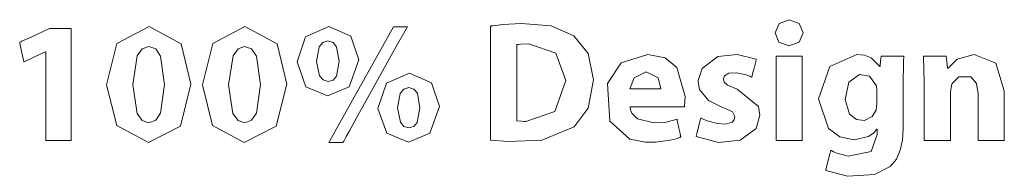
# Model space of a CAD drawing. Units: millimetres. Extents: x -103 to 103, y -193 to 193.
# Drawn here: x 6 to 18, y -23 to -21 of the extents above; entities that cross this region are included whole.
import ezdxf

# ---------------------------------------------------------------- set-up
doc = ezdxf.new("R2010")
doc.units = ezdxf.units.MM
doc.layers.add('Top$1', color=7, linetype='Continuous', true_color=0xffffff)

msp = doc.modelspace()

# ---------------------------------------------------------------- linework, layer by layer
at = {"layer": 'Top$1', "color": 7, "linetype": 'Continuous', "lineweight": 13}
for points in [[(15.853, -21.28), (15.729, -21.326), (15.682, -21.44), (15.727, -21.554), (15.849, -21.6), (15.976, -21.554), (16.022, -21.44), (16.022, -21.44), (16.022, -21.44), (15.975, -21.326), (15.853, -21.28)], [(6.806, -21.388), (6.58, -21.492), (6.468, -21.544), (6.454, -21.551), (6.447, -21.554), (6.441, -21.556), (6.441, -21.558), (6.448, -21.588), (6.461, -21.649), (6.481, -21.74), (6.492, -21.791), (6.493, -21.795), (6.494, -21.797), (6.495, -21.796), (6.504, -21.792), (6.693, -21.702), (6.755, -21.672), (6.757, -21.672), (6.76, -21.672), (6.76, -21.696), (6.76, -21.722), (6.76, -21.774), (6.76, -21.879), (6.76, -22.717), (6.76, -22.741), (6.76, -22.758), (6.76, -22.759), (6.76, -22.759), (6.765, -22.759), (6.904, -22.759), (6.997, -22.759), (7.067, -22.759), (7.07, -22.759), (7.07, -22.759), (7.07, -22.75), (7.07, -22.738), (7.07, -22.614), (7.07, -21.496), (7.07, -21.403), (7.07, -21.394), (7.07, -21.388), (7.068, -21.388), (7.015, -21.388), (6.945, -21.388), (6.806, -21.388)], [(8.024, -21.364), (7.631, -21.57), (7.503, -22.075), (7.503, -22.075), (7.503, -22.075), (7.627, -22.574), (8.016, -22.782), (8.406, -22.583), (8.535, -22.067), (8.416, -21.575), (8.024, -21.364)], [(9.196, -21.364), (8.802, -21.57), (8.675, -22.075), (8.675, -22.075), (8.675, -22.075), (8.799, -22.574), (9.187, -22.782), (9.578, -22.583), (9.707, -22.067), (9.588, -21.575), (9.196, -21.364)], [(10.22, -21.364), (9.938, -21.488), (9.834, -21.795), (9.942, -22.1), (10.207, -22.21), (10.472, -22.099), (10.587, -21.771), (10.491, -21.48), (10.22, -21.364)], [(11.011, -21.366), (10.357, -22.54), (10.234, -22.761), (10.224, -22.779), (10.223, -22.782), (10.222, -22.782), (10.223, -22.782), (10.234, -22.782), (10.282, -22.782), (10.394, -22.782), (10.395, -22.782), (10.405, -22.765), (10.415, -22.747), (10.435, -22.71), (10.476, -22.637), (10.558, -22.49), (10.721, -22.196), (11.047, -21.608), (11.17, -21.388), (11.18, -21.37), (11.182, -21.366), (11.182, -21.366), (11.179, -21.366), (11.17, -21.366), (11.123, -21.366), (11.011, -21.366)], [(13.218, -21.478), (12.942, -21.356), (12.576, -21.327), (12.352, -21.339), (12.264, -21.349), (12.228, -21.354), (12.212, -21.356), (12.206, -21.357), (12.203, -21.358), (12.201, -21.358), (12.201, -21.358), (12.201, -21.358), (12.2, -21.358), (12.2, -21.358), (12.2, -21.358), (12.2, -21.358), (12.2, -21.358), (12.2, -21.358), (12.2, -21.358), (12.2, -21.359), (12.2, -21.361), (12.2, -21.368), (12.2, -21.388), (12.2, -21.45), (12.2, -21.625), (12.2, -22.055), (12.2, -22.429), (12.2, -22.693), (12.2, -22.749), (12.2, -22.753), (12.2, -22.753), (12.2, -22.753), (12.2, -22.753), (12.2, -22.753), (12.2, -22.753), (12.414, -22.771), (12.827, -22.754), (13.224, -22.59), (13.224, -22.59), (13.224, -22.59), (13.392, -22.361), (13.458, -22.014), (13.393, -21.693), (13.218, -21.478)], [(10.21, -21.539), (10.148, -21.559), (10.105, -21.612), (10.072, -21.789), (10.072, -21.789), (10.072, -21.789), (10.108, -21.966), (10.152, -22.017), (10.214, -22.035), (10.273, -22.018), (10.315, -21.969), (10.349, -21.786), (10.317, -21.611), (10.274, -21.558), (10.21, -21.539)], [(8.02, -21.607), (7.94, -21.635), (7.878, -21.721), (7.824, -22.075), (7.877, -22.425), (7.939, -22.511), (8.022, -22.54), (8.105, -22.51), (8.165, -22.422), (8.214, -22.071), (8.165, -21.725), (8.105, -21.637), (8.02, -21.607)], [(9.192, -21.607), (9.112, -21.635), (9.05, -21.721), (8.995, -22.075), (9.049, -22.425), (9.111, -22.511), (9.194, -22.54), (9.276, -22.51), (9.336, -22.422), (9.386, -22.071), (9.337, -21.725), (9.276, -21.637), (9.192, -21.607)], [(12.667, -21.573), (12.57, -21.578), (12.54, -21.582), (12.529, -21.584), (12.524, -21.585), (12.523, -21.586), (12.522, -21.586), (12.521, -21.586), (12.521, -21.586), (12.521, -21.586), (12.521, -21.586), (12.521, -21.586), (12.521, -21.586), (12.521, -21.586), (12.521, -21.586), (12.521, -21.586), (12.521, -21.586), (12.521, -21.586), (12.521, -21.587), (12.521, -21.588), (12.521, -21.592), (12.521, -21.606), (12.521, -21.647), (12.521, -21.764), (12.521, -22.051), (12.521, -22.477), (12.521, -22.514), (12.521, -22.516), (12.521, -22.516), (12.521, -22.516), (12.521, -22.516), (12.58, -22.522), (12.61, -22.523), (12.623, -22.523), (12.629, -22.523), (12.631, -22.523), (12.632, -22.523), (12.633, -22.523), (12.633, -22.523), (12.633, -22.523), (12.633, -22.523), (12.633, -22.523), (12.633, -22.523), (12.633, -22.523), (12.986, -22.402), (13.119, -22.025), (12.997, -21.688), (12.667, -21.573)], [(14.582, -22.219), (14.477, -21.866), (14.334, -21.748), (14.122, -21.704), (13.799, -21.809), (13.632, -22.058), (13.658, -22.52), (13.905, -22.739), (14.095, -22.778), (14.216, -22.778), (14.398, -22.755), (14.471, -22.735), (14.502, -22.724), (14.515, -22.719), (14.52, -22.716), (14.523, -22.715), (14.524, -22.715), (14.524, -22.715), (14.525, -22.715), (14.525, -22.715), (14.525, -22.715), (14.525, -22.715), (14.525, -22.715), (14.525, -22.715), (14.525, -22.715), (14.525, -22.715), (14.525, -22.714), (14.525, -22.714), (14.525, -22.713), (14.524, -22.71), (14.522, -22.7), (14.517, -22.673), (14.504, -22.606), (14.484, -22.507), (14.483, -22.498), (14.482, -22.498), (14.482, -22.498), (14.482, -22.498), (14.482, -22.498), (14.482, -22.498), (14.349, -22.531), (14.198, -22.542), (13.999, -22.493), (13.929, -22.423), (13.912, -22.382), (13.908, -22.362), (13.907, -22.353), (13.907, -22.349), (13.907, -22.347), (13.906, -22.346), (13.906, -22.346), (13.906, -22.345), (13.906, -22.345), (13.906, -22.345), (13.906, -22.345), (13.906, -22.345), (13.906, -22.345), (13.906, -22.345), (13.906, -22.345), (13.907, -22.345), (13.907, -22.345), (13.908, -22.345), (13.911, -22.345), (13.921, -22.345), (13.95, -22.345), (14.034, -22.345), (14.239, -22.345), (14.542, -22.345), (14.569, -22.345), (14.571, -22.345), (14.571, -22.345), (14.571, -22.345), (14.582, -22.219)], [(15.215, -22.128), (15.098, -22.079), (15.057, -22.042), (15.049, -22.003), (15.061, -21.966), (15.116, -21.932), (15.212, -21.928), (15.327, -21.955), (15.369, -21.972), (15.384, -21.979), (15.39, -21.982), (15.393, -21.984), (15.394, -21.984), (15.394, -21.984), (15.395, -21.984), (15.395, -21.985), (15.395, -21.985), (15.395, -21.985), (15.395, -21.985), (15.395, -21.985), (15.395, -21.985), (15.395, -21.985), (15.395, -21.985), (15.395, -21.984), (15.395, -21.984), (15.395, -21.983), (15.396, -21.98), (15.398, -21.97), (15.405, -21.942), (15.422, -21.874), (15.447, -21.773), (15.449, -21.764), (15.45, -21.763), (15.45, -21.763), (15.45, -21.763), (15.216, -21.704), (14.978, -21.731), (14.787, -21.877), (14.741, -22.023), (14.741, -22.041), (14.756, -22.132), (14.865, -22.268), (15.036, -22.352), (15.067, -22.363), (15.157, -22.408), (15.186, -22.462), (15.18, -22.504), (15.154, -22.534), (15.071, -22.556), (14.974, -22.55), (14.848, -22.516), (14.802, -22.496), (14.784, -22.487), (14.777, -22.483), (14.774, -22.482), (14.773, -22.481), (14.773, -22.481), (14.772, -22.48), (14.772, -22.48), (14.772, -22.48), (14.772, -22.48), (14.772, -22.48), (14.772, -22.48), (14.772, -22.48), (14.772, -22.48), (14.772, -22.48), (14.772, -22.48), (14.772, -22.481), (14.772, -22.482), (14.771, -22.485), (14.768, -22.495), (14.761, -22.524), (14.744, -22.594), (14.724, -22.673), (14.716, -22.706), (14.715, -22.708), (14.715, -22.708), (14.715, -22.708), (14.715, -22.708), (14.987, -22.78), (15.253, -22.754), (15.45, -22.61), (15.494, -22.447), (15.477, -22.343), (15.215, -22.128)], [(15.691, -21.727), (15.691, -22.742), (15.691, -22.757), (15.691, -22.759), (15.691, -22.759), (15.692, -22.759), (15.692, -22.759), (15.694, -22.759), (15.758, -22.759), (15.842, -22.759), (15.927, -22.759), (16.011, -22.759), (16.011, -22.759), (16.011, -21.745), (16.011, -21.729), (16.011, -21.727), (16.011, -21.727), (16.01, -21.727), (16.008, -21.727), (15.944, -21.727), (15.86, -21.727), (15.691, -21.727)], [(16.976, -21.727), (16.976, -21.727), (16.976, -21.727), (16.976, -21.729), (16.974, -21.747), (16.971, -21.789), (16.967, -21.836), (16.966, -21.848), (16.966, -21.851), (16.966, -21.851), (16.966, -21.852), (16.966, -21.852), (16.966, -21.852), (16.966, -21.852), (16.966, -21.852), (16.966, -21.852), (16.966, -21.852), (16.966, -21.852), (16.966, -21.852), (16.965, -21.852), (16.965, -21.852), (16.963, -21.852), (16.962, -21.852), (16.961, -21.852), (16.961, -21.852), (16.961, -21.852), (16.961, -21.852), (16.853, -21.745), (16.775, -21.715), (16.679, -21.704), (16.349, -21.851), (16.21, -22.248), (16.333, -22.61), (16.471, -22.714), (16.647, -22.75), (16.824, -22.707), (16.886, -22.663), (16.909, -22.639), (16.918, -22.627), (16.922, -22.622), (16.924, -22.62), (16.925, -22.619), (16.925, -22.618), (16.925, -22.618), (16.925, -22.618), (16.925, -22.618), (16.925, -22.618), (16.925, -22.618), (16.925, -22.618), (16.925, -22.618), (16.925, -22.618), (16.925, -22.618), (16.926, -22.618), (16.926, -22.618), (16.927, -22.618), (16.929, -22.618), (16.929, -22.618), (16.93, -22.618), (16.93, -22.618), (16.93, -22.618), (16.93, -22.618), (16.93, -22.618), (16.93, -22.618), (16.93, -22.618), (16.93, -22.619), (16.93, -22.622), (16.93, -22.63), (16.93, -22.65), (16.93, -22.675), (16.93, -22.681), (16.93, -22.683), (16.93, -22.683), (16.93, -22.683), (16.93, -22.683), (16.93, -22.683), (16.853, -22.891), (16.572, -22.949), (16.441, -22.914), (16.393, -22.894), (16.375, -22.884), (16.368, -22.88), (16.365, -22.879), (16.363, -22.878), (16.363, -22.877), (16.362, -22.877), (16.362, -22.877), (16.362, -22.877), (16.362, -22.877), (16.362, -22.877), (16.362, -22.877), (16.362, -22.877), (16.362, -22.877), (16.362, -22.877), (16.362, -22.877), (16.362, -22.878), (16.362, -22.879), (16.361, -22.883), (16.358, -22.893), (16.35, -22.924), (16.33, -22.999), (16.309, -23.084), (16.299, -23.119), (16.299, -23.122), (16.299, -23.122), (16.299, -23.122), (16.299, -23.122), (16.567, -23.195), (16.894, -23.173), (17.088, -23.074), (17.163, -22.985), (17.211, -22.877), (17.238, -22.751), (17.246, -22.609), (17.246, -22.519), (17.246, -22.322), (17.246, -22.106), (17.246, -22.05), (17.246, -22.038), (17.246, -22.036), (17.246, -22.035), (17.246, -22.035), (17.246, -22.035), (17.246, -22.035), (17.249, -21.831), (17.252, -21.769), (17.254, -21.745), (17.254, -21.735), (17.255, -21.731), (17.255, -21.729), (17.255, -21.728), (17.255, -21.728), (17.255, -21.727), (17.255, -21.727), (17.255, -21.727), (17.255, -21.727), (17.255, -21.727), (17.255, -21.727), (17.255, -21.727), (17.255, -21.727), (17.255, -21.727), (17.254, -21.727), (17.253, -21.727), (17.249, -21.727), (17.236, -21.727), (17.201, -21.727), (17.115, -21.727), (16.988, -21.727), (16.977, -21.727), (16.976, -21.727), (16.976, -21.727), (16.976, -21.727)], [(18.114, -21.704), (17.906, -21.762), (17.796, -21.871), (17.796, -21.871), (17.796, -21.871), (17.79, -21.871), (17.789, -21.871), (17.789, -21.871), (17.789, -21.869), (17.781, -21.79), (17.774, -21.727), (17.774, -21.727), (17.661, -21.727), (17.55, -21.727), (17.5, -21.727), (17.496, -21.727), (17.496, -21.727), (17.496, -21.727), (17.496, -21.727), (17.504, -22.056), (17.504, -22.713), (17.504, -22.759), (17.507, -22.759), (17.518, -22.759), (17.665, -22.759), (17.811, -22.759), (17.822, -22.759), (17.825, -22.759), (17.825, -22.72), (17.825, -22.164), (17.836, -22.084), (17.846, -22.062), (17.927, -21.98), (18.075, -21.98), (18.142, -22.058), (18.163, -22.187), (18.163, -22.722), (18.163, -22.759), (18.165, -22.759), (18.176, -22.759), (18.323, -22.759), (18.469, -22.759), (18.48, -22.759), (18.483, -22.759), (18.483, -22.719), (18.483, -22.149), (18.378, -21.813), (18.114, -21.704)], [(11.208, -21.934), (10.928, -22.057), (10.823, -22.365), (10.932, -22.668), (11.195, -22.778), (11.459, -22.666), (11.575, -22.341), (11.479, -22.05), (11.208, -21.934)], [(14.103, -21.917), (13.956, -21.99), (13.904, -22.126), (13.904, -22.126), (13.904, -22.126), (14.094, -22.126), (14.268, -22.126), (14.283, -22.126), (14.284, -22.126), (14.284, -22.126), (14.284, -22.126), (14.284, -22.126), (14.284, -22.126), (14.249, -21.992), (14.103, -21.917)], [(16.919, -22.088), (16.834, -21.969), (16.714, -21.949), (16.583, -22.043), (16.535, -22.254), (16.59, -22.435), (16.675, -22.502), (16.775, -22.512), (16.869, -22.464), (16.915, -22.386), (16.917, -22.381), (16.925, -22.299), (16.925, -22.223), (16.925, -22.147), (16.919, -22.088)], [(11.199, -22.109), (11.138, -22.128), (11.095, -22.181), (11.062, -22.356), (11.062, -22.356), (11.062, -22.356), (11.097, -22.533), (11.141, -22.585), (11.201, -22.603), (11.261, -22.586), (11.303, -22.537), (11.336, -22.356), (11.305, -22.18), (11.262, -22.128), (11.199, -22.109)]]:
    msp.add_lwpolyline(points, close=True, dxfattribs=at)

doc.saveas('drawing.dxf')
